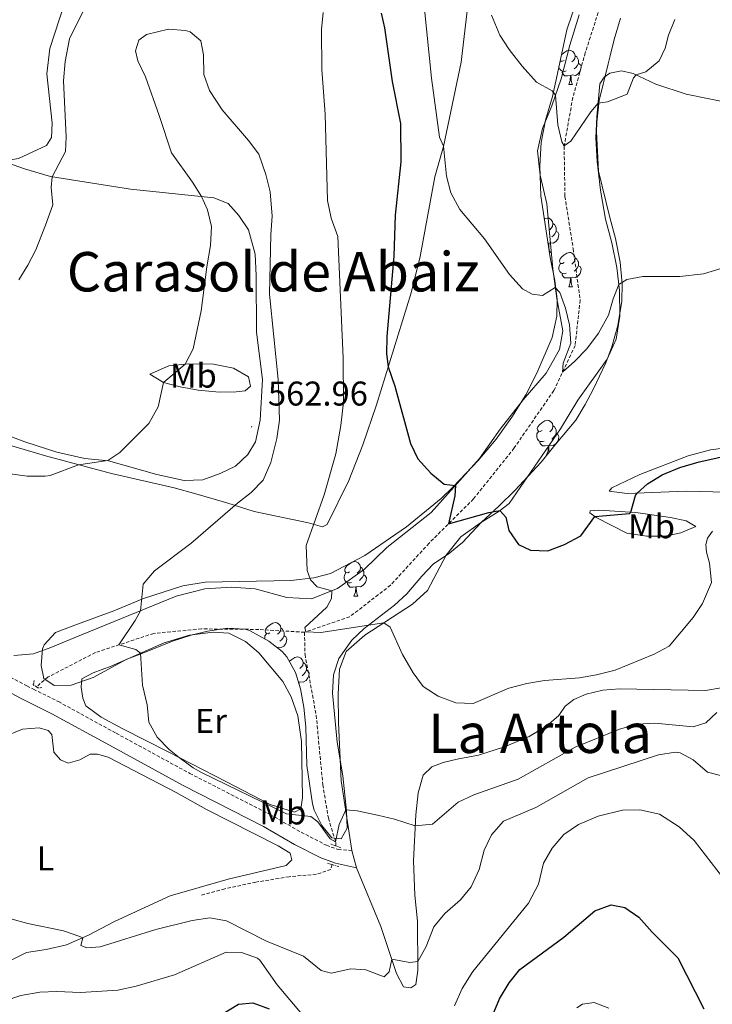
# Model space of a CAD drawing. Units: metres. Extents: x 623958 to 628466, y 4710637 to 4713688.
# Drawn here: x 625024 to 625226, y 4711419 to 4711706 of the extents above; entities that cross this region are included whole.
import ezdxf
from ezdxf.enums import TextEntityAlignment as Align

# ---------------------------------------------------------------- set-up
doc = ezdxf.new("R2010")
doc.units = ezdxf.units.M
doc.header["$MEASUREMENT"] = 0
doc.linetypes.add('TRAZOS', pattern=[0.75, 0.5, -0.25])
doc.linetypes.add('TRAZOSX2', pattern=[1.5, 1, -0.5])
for name, color, linetype, lineweight in [('Carátula', 7, 'Continuous', 5), ('Level 11', 142, 'TRAZOSX2', 13), ('Level 21', 19, 'TRAZOSX2', 0), ('Level 35', 92, 'Continuous', 0), ('Level 36', 92, 'Continuous', 0), ('Level 37', 92, 'Continuous', 0), ('Level 4', 36, 'Continuous', 30), ('Level 41', 39, 'Continuous', 0), ('Level 45', 19, 'Continuous', 0), ('Level 5', 39, 'TRAZOSX2', 0), ('Level 7', 19, 'Continuous', 0)]:
    doc.layers.add(name, color=color, linetype=linetype, lineweight=lineweight)
doc.styles.add('Arial', font='ARIAL.TTF', dxfattribs={"height": 0.2})

# ---------------------------------------------------------------- blocks, each defined once
blk = doc.blocks.new('5PATER')
at = {"layer": 'Carátula', "linetype": 'Continuous', "lineweight": 5}
h = blk.add_hatch(color=250, dxfattribs=at)
edge = h.paths.add_edge_path()
edge.add_ellipse((0, 0), major_axis=(-1.33, -1.34), ratio=0.999422, start_angle=0, end_angle=360)

msp = doc.modelspace()

# ---------------------------------------------------------------- linework, layer by layer
at = {"layer": 'Level 11', "color": 142, "linetype": 'TRAZOSX2', "lineweight": 13}
for points in [[(625228.49, 4711799.5, 516.44), (625223.96, 4711792.81, 518.68), (625219.55, 4711784.01, 522.79), (625215.63, 4711776.35, 525.91), (625211.12, 4711765.96, 528.71), (625208.28, 4711756.18, 531.36), (625199.07, 4711726.2, 535.41), (625193.25, 4711710.68, 536.35), (625188.58, 4711696.08, 537.4), (625184.94, 4711683.01, 538.68), (625182.4, 4711668.76, 540.02), (625182.64, 4711654.12, 541.39), (625185.03, 4711638.93, 542.67), (625187.07, 4711623.89, 543.63), (625185.61, 4711610.67, 544.6), (625179.4, 4711597.52, 545.29), (625167.83, 4711580.78, 547.03), (625155.96, 4711565.91, 548.87), (625143.01, 4711553, 550.89), (625131.8, 4711540.75, 552.48), (625119.87, 4711531.52, 554.1), (625106.71, 4711527.02, 555.04)], [(625106.71, 4711527.02, 555.04), (625093.37, 4711527.86, 556.06), (625076.66, 4711528.01, 557.46), (625062.74, 4711526.7, 559.02), (625045.74, 4711521.12, 560.67), (625031.97, 4711513.99, 561.84), (625028.54, 4711511.12, 562.04)], [(625106.71, 4711527.02, 555.04), (625106.85, 4711520.54, 555.59), (625110.12, 4711502.79, 556.94), (625112.03, 4711482.54, 558.64), (625113.67, 4711472.77, 559.6), (625115.79, 4711465.75, 560.02), (625115.86, 4711464.69, 560.11)], [(625114.78, 4711459.25, 560.37), (625114.38, 4711457.81, 560.43), (625110.17, 4711456.45, 560.55), (625102.24, 4711455.72, 560.77), (625092.55, 4711454.16, 561.04), (625083.47, 4711452.2, 561.47), (625076.47, 4711450.3, 562.24)]]:
    msp.add_polyline3d(points, dxfattribs=at)
at = {"layer": 'Level 21', "color": 1, "linetype": 'TRAZOS', "lineweight": 0}
for p, q in [((625115.86, 4711464.69, 561.14), (625114.39, 4711465.26, 561.14)), ((625117.27, 4711464.14, 561.14), (625115.86, 4711464.69, 561.14)), ((625113.39, 4711459.67, 561.41), (625114.78, 4711459.25, 561.4)), ((625114.78, 4711459.25, 561.4), (625116.74, 4711458.66, 561.39))]:
    msp.add_line(p, q, dxfattribs=at)
at = {"layer": 'Level 21', "color": 19, "linetype": 'TRAZOSX2', "lineweight": 0}
for points in [[(624868.33, 4711602.74, 562.94), (624882.56, 4711592.5, 563.59), (624900.35, 4711580.03, 564.94), (624918.3, 4711567.59, 566.14), (624950.4, 4711544.26, 567.7), (624958.44, 4711539.38, 567.76), (624966.31, 4711535.1, 567.76), (624975.76, 4711530.52, 567.61), (624979.69, 4711529.12, 567.48), (624989.32, 4711526.45, 567.13), (624999.72, 4711523.15, 566.17), (625009.09, 4711519.77, 565.31), (625014.33, 4711517.49, 564.81), (625025.71, 4711511.41, 563.41), (625027.7, 4711510.42, 563.28)], [(625027.7, 4711510.42, 563.28), (625034.94, 4711506.81, 562.81), (625051.76, 4711497.58, 561.64), (625073.24, 4711485.87, 560.97), (625096.62, 4711473.91, 561.19), (625105.71, 4711468.7, 561.2), (625113.1, 4711464.89, 561.16), (625115.91, 4711463.88, 561.1)], [(625115.91, 4711463.88, 561.1), (625116.53, 4711463.66, 561.09), (625120.48, 4711463.39, 561.16)]]:
    msp.add_polyline3d(points, dxfattribs=at)
at = {"layer": 'Level 21', "color": 19, "linetype": 'Continuous', "lineweight": 0}
for points in [[(625024.33, 4711507.59, 563.38), (625023.86, 4711507.83, 563.41), (625012.57, 4711513.86, 564.81), (625007.6, 4711516.02, 565.31), (624998.43, 4711519.33, 566.17), (624988.17, 4711522.59, 567.13), (624978.47, 4711525.28, 567.48), (624974.2, 4711526.8, 567.61), (624964.47, 4711531.52, 567.76), (624956.43, 4711535.89, 567.76), (624948.17, 4711540.9, 567.7), (624915.97, 4711564.3, 566.14), (624898.06, 4711576.72, 564.94), (624880.18, 4711589.15, 563.59), (624868.41, 4711597.62, 563.06)], [(625024.33, 4711507.59, 563.38), (625033.07, 4711503.24, 562.81), (625049.83, 4711494.05, 561.64), (625071.36, 4711482.31, 560.97), (625094.7, 4711470.37, 561.19), (625103.78, 4711465.16, 561.2), (625111.49, 4711461.19, 561.16), (625114.97, 4711459.94, 561.1)], [(625114.97, 4711459.94, 561.1), (625115.7, 4711459.68, 561.09), (625121.88, 4711458.27, 561.52)]]:
    msp.add_polyline3d(points, dxfattribs=at)
at = {"layer": 'Level 21', "color": 1, "linetype": 'TRAZOS', "lineweight": 0}
for points in [[(625028.54, 4711511.12, 562.81), (625027.63, 4711511.75, 562.84), (625027.91, 4711512.94, 562.23)], [(625030.12, 4711510.89, 562.23), (625028.95, 4711510.83, 562.8), (625028.54, 4711511.12, 562.81)]]:
    msp.add_polyline3d(points, dxfattribs=at)
at = {"layer": 'Level 35', "color": 92, "linetype": 'Continuous', "lineweight": 0, "ltscale": 0.5}
for points in [[(625101.57, 4711519.83, 560.41), (625100.23, 4711521.4, 560.4), (625096.3, 4711524.48, 560.53), (625090.65, 4711527.51, 560.83), (625089.3, 4711527.92, 560.9), (625084.3, 4711528.2, 561.05), (625078.4, 4711527.35, 561.83), (625073.61, 4711526.23, 562.71), (625068.21, 4711524.44, 563.53), (625059.58, 4711520.89, 564.7), (625054.88, 4711519.21, 565.04), (625045.05, 4711513.88, 565.51), (625038.7, 4711511.6, 565.88), (625033.72, 4711511.48, 566.43), (625030.72, 4711513.57, 566.44), (625029.89, 4711517.3, 566.38), (625030.35, 4711522.24, 566.22), (625030.8, 4711523.39, 566.19), (625034.09, 4711526.95, 566.13), (625039.74, 4711529.14, 566.01), (625051.07, 4711533.32, 564.89), (625059.79, 4711536.86, 564.39), (625071.25, 4711540.53, 563.46), (625077.7, 4711541.64, 562.58), (625102.73, 4711542.13, 559.3), (625109.46, 4711542.89, 558.78), (625114.25, 4711544.18, 558.08), (625124.28, 4711549.38, 557.16), (625136.48, 4711557.82, 555.66), (625146.54, 4711566.08, 554.04), (625150.15, 4711569.5, 553.5), (625157.35, 4711577.16, 552.98), (625162.54, 4711583.4, 552.55), (625167.11, 4711589.78, 552.17), (625171.21, 4711596.31, 551.93), (625174.46, 4711602.6, 551.05), (625178.89, 4711613.05, 549.67), (625180.26, 4711619.28, 549), (625180.36, 4711624.23, 548.3), (625179.73, 4711629.67, 547.82), (625178.35, 4711636.31, 547.13), (625175.63, 4711654.29, 544.87), (625175.27, 4711663.05, 544.7), (625175.7, 4711669.91, 544.57), (625177, 4711676.4, 543.89), (625178.99, 4711683.28, 543.2), (625180.43, 4711690, 542.89), (625183.19, 4711702.74, 541.52), (625187.65, 4711715.98, 540.84)], [(625198.8, 4711706.12, 541.51), (625197.02, 4711699.93, 542.77), (625195.86, 4711695.2, 544.08), (625195.27, 4711692.81, 544.39), (625192.6, 4711682.15, 544.39), (625191.89, 4711675.78, 544.48), (625191.85, 4711672.98, 544.7), (625192.38, 4711661.5, 546.52), (625195.68, 4711648.04, 547.56), (625197.42, 4711641.91, 547.63), (625198.7, 4711635, 547.81), (625199.35, 4711628.62, 548.13), (625199.26, 4711623.63, 548.21), (625198.04, 4711616.47, 548.4), (625196.3, 4711610.27, 549.68), (625194.6, 4711605.65, 550.49), (625190.89, 4711597.88, 550.8), (625188.58, 4711593.5, 551.52), (625185.78, 4711588.9, 551.82), (625179.71, 4711581.57, 552.11), (625175.73, 4711576.68, 553.11), (625168, 4711568.38, 553.48), (625163.48, 4711563.94, 553.92), (625158.19, 4711559.03, 553.92), (625152.75, 4711553.17, 554.36), (625148.6, 4711549.84, 554.48), (625144.36, 4711546.96, 554.6), (625140.87, 4711543.43, 555.16), (625136.56, 4711538.27, 556.22), (625132.92, 4711534.95, 557.07), (625124.11, 4711528.17, 557.78), (625120.54, 4711524.73, 558.46), (625116.7, 4711519.33, 558.59), (625115.11, 4711514.6, 558.99), (625114.87, 4711509.27, 559.61), (625116.23, 4711495.02, 560.52), (625117.87, 4711485.11, 561.08), (625118.97, 4711474.97, 562.21), (625119.14, 4711469.84, 562.52), (625117.39, 4711466.77, 563.02), (625114.66, 4711467.11, 562.95), (625111.72, 4711470.65, 562.64), (625109.51, 4711475.18, 562.44), (625109.05, 4711476.99, 562.33), (625107.39, 4711488.18, 561.33), (625107.05, 4711499.47, 561.27), (625106.49, 4711505.15, 560.96), (625105.55, 4711510.5, 560.52), (625104.06, 4711515.28, 560.46), (625101.57, 4711519.83, 560.41)]]:
    msp.add_polyline3d(points, dxfattribs=at)
at = {"layer": 'Level 36', "color": 92, "linetype": 'Continuous', "lineweight": 0}
for p, q in [((625181.11, 4711693.14, 0.01), (625181.38, 4711693.57, 0.01)), ((625183.74, 4711686.77, 0.01), (625184.86, 4711686.77, 0.01)), ((625177.81, 4711640.5, 0.01), (625177.72, 4711640.49, 0.01)), ((625178.12, 4711637.81, 0.01), (625178.39, 4711637.81, 0.01)), ((625183.74, 4711627.78, 0.01), (625184.86, 4711627.78, 0.01)), ((625177.26, 4711578.82, 0.01), (625177.47, 4711578.82, 0.01)), ((625121.12, 4711537.6, 0.01), (625122.25, 4711537.6, 0.01)), ((625097.22, 4711523.81, 0.01), (625097.18, 4711523.79, 0.01)), ((625104.96, 4711512.48, 0.01), (625104.93, 4711512.48, 0.01)), ((625121.88, 4711458.27, 561.52), (625120.48, 4711463.39, 561.16))]:
    msp.add_line(p, q, dxfattribs=at)
for points in [[(624975.29, 4711748.04, 550.78), (624976.82, 4711748.65, 550.69), (624980.61, 4711751.69, 550.45), (624985.27, 4711754.74, 550.22), (624989.51, 4711756.12, 550.02), (624993.75, 4711756.36, 550.03), (624999.41, 4711755.67, 550.25), (625004.53, 4711753.65, 550.28), (625010.35, 4711750.87, 550.45), (625022.13, 4711744.93, 551.47), (625031.66, 4711739.61, 552.63), (625038.05, 4711737.28, 553.35), (625039.51, 4711734.79, 553.6), (625040.28, 4711730.69, 553.65), (625039.81, 4711723.62, 553.85), (625038.2, 4711715.04, 553.91), (625032.47, 4711697.35, 553.94), (625031.6, 4711689.96, 553.97), (625033.08, 4711675.57, 554.41), (625032.91, 4711671.3, 554.58), (625031.49, 4711669, 554.5), (625023.29, 4711665.25, 553.91), (625018.71, 4711664.47, 553.83)], [(624867.99, 4711621.37, 560.71), (624882.01, 4711618.13, 560.2), (624929.23, 4711606.06, 559.75), (624966.77, 4711595.71, 559.35), (624977.42, 4711593.31, 559.47), (624999.28, 4711587.91, 558.93), (625031.19, 4711578.47, 559.57), (625050.45, 4711573.32, 560.45), (625068.67, 4711569.13, 561.28), (625075.04, 4711567.45, 561.09), (625084.08, 4711564.83, 560.34), (625092.03, 4711562.21, 559.21), (625107.85, 4711558.94, 555.58), (625111.94, 4711557.78, 554.19), (625113.33, 4711558.43, 553.8), (625119.67, 4711571.29, 552.71), (625123.7, 4711581.71, 551.92), (625127.66, 4711593.38, 550.92), (625137.78, 4711626.06, 548.23), (625140.43, 4711636.64, 547.46), (625144.73, 4711659.86, 545.89), (625147.21, 4711668.74, 545.02), (625152.4, 4711693.28, 542.45), (625154.91, 4711715.03, 540.67)], [(625186.74, 4711707.12, 538.15), (625184.1, 4711698.31, 538.68), (625181.57, 4711688.44, 539.44), (625178.8, 4711680.57, 540.38), (625176.12, 4711674, 541.47), (625174.61, 4711667.45, 542.22), (625175.43, 4711660.34, 542.65), (625177.33, 4711651.98, 543.1), (625179.08, 4711633.06, 544.61), (625180.27, 4711624.38, 545.25), (625181.99, 4711614.96, 545.69), (625181.1, 4711609.48, 545.97), (625177.16, 4711602.58, 546.45), (625170.44, 4711594.78, 547.21), (625163.78, 4711586.26, 548.12), (625157.77, 4711577.71, 548.94), (625143.65, 4711561.98, 551.09), (625130.75, 4711551.72, 552.88), (625124.16, 4711545.42, 553.96), (625116.34, 4711539.75, 554.86), (625108.72, 4711536.8, 555.56), (625101.53, 4711537.21, 556.15), (625092.32, 4711539.69, 556.98), (625085.4, 4711540.16, 557.77), (625077.6, 4711539.68, 558.76), (625069.26, 4711537.54, 559.38), (625039.53, 4711525.36, 561.19), (625032.76, 4711522.62, 562.2), (625027.67, 4711520.74, 562.85), (625021.97, 4711520.22, 563.76)], [(625181.6, 4711695.41, 0.01), (625181.7, 4711695.53, 0.01), (625182.33, 4711696.06, 0.01), (625183.23, 4711696.65, 0.01), (625183.98, 4711696.81, 0.01), (625184.4, 4711696.75, 0.01), (625184.93, 4711696.44, 0.01), (625185.46, 4711695.85, 0.01), (625185.62, 4711695.21, 0.01), (625185.51, 4711694.36, 0.01), (625185.09, 4711693.83, 0.01), (625184.67, 4711693.41, 0.01)], [(625182.44, 4711693.83, 0.01), (625181.91, 4711693.57, 0.01), (625181.38, 4711693.62, 0.01), (625181.25, 4711693.8, 0.01)], [(625186.57, 4711692.93, 0.01), (625187.03, 4711692.68, 0.01), (625187.37, 4711692.07, 0.01), (625187.26, 4711691.34, 0.01), (625187.05, 4711690.7, 0.01), (625186.47, 4711689.96, 0.01), (625185.67, 4711689.48, 0.01), (625184.82, 4711689.59, 0.01), (625184.39, 4711689.46, 0.01)], [(625185.62, 4711695.21, 0.01), (625186.1, 4711694.9, 0.01), (625186.41, 4711694.26, 0.01), (625186.57, 4711693.94, 0.01), (625186.57, 4711693.36, 0.01), (625186.57, 4711692.93, 0.01), (625186.2, 4711692.24, 0.01), (625185.78, 4711691.76, 0.01), (625185.3, 4711691.34, 0.01)], [(625120.48, 4711463.39, 561.16), (625117.44, 4711483.71, 559.18), (625116.57, 4711500.59, 557.61), (625116.55, 4711508.99, 557.11), (625116.93, 4711516.31, 556.66), (625118.87, 4711521.41, 556.25), (625124.29, 4711526.19, 555.68), (625138.2, 4711535.2, 554), (625142.57, 4711539.2, 553.36), (625148.03, 4711549.55, 552.14), (625152.27, 4711554.88, 551.43), (625157.99, 4711558.94, 550.6), (625163.5, 4711562.4, 550.04), (625166.33, 4711564.59, 549.54), (625181.32, 4711586.37, 547.67), (625186.42, 4711594.71, 547.28), (625194.97, 4711606.68, 546.25), (625197.6, 4711612.55, 545.79), (625198.67, 4711619.28, 545.3), (625198.55, 4711626.68, 545.1), (625197.74, 4711633.46, 544.76), (625196.34, 4711640.59, 544.39), (625194.48, 4711647.51, 543.87), (625192.96, 4711656.03, 543.14), (625192, 4711664.37, 542.08), (625191.62, 4711671.28, 541.15), (625191.91, 4711677.37, 540.37), (625192.86, 4711686.99, 539.51), (625194.06, 4711688.94, 539.48), (625195.75, 4711690.07, 539.56), (625199.11, 4711690.77, 539.73), (625202.53, 4711690.05, 539.87), (625209.1, 4711686.88, 540.94), (625217.95, 4711684.03, 542.84), (625231.35, 4711681.23, 544.11)], [(625183.02, 4711690.75, 0.01), (625182.6, 4711690.59, 0.01), (625182.01, 4711690.65, 0.01), (625181.54, 4711690.86, 0.01), (625181.11, 4711691.29, 0.01), (625180.9, 4711691.87, 0.01), (625180.9, 4711692.17, 0.01)], [(625184.28, 4711689.46, 0.01), (625183.39, 4711689.37, 0.01), (625182.55, 4711689.37, 0.01), (625182.12, 4711689.8, 0.01), (625181.8, 4711690.28, 0.01), (625181.8, 4711690.59, 0.01)], [(625183.74, 4711686.77, 0.01), (625184.17, 4711687.93, 0.01), (625184.28, 4711689.46, 0.01), (625184.39, 4711689.46, 0.01), (625184.43, 4711688.87, 0.01), (625184.46, 4711688.19, 0.01), (625184.53, 4711687.57, 0.01), (625184.65, 4711687.17, 0.01), (625184.86, 4711686.77, 0.01)], [(625018.71, 4711664.47, 553.83), (625025.08, 4711662.18, 554.35), (625032.65, 4711659.93, 554.96), (625055.96, 4711656.24, 557.67), (625080.26, 4711653.71, 560.42), (625084.41, 4711652.14, 560.75), (625087.57, 4711648.59, 561.03), (625090.38, 4711644.41, 561.39), (625092.29, 4711637.3, 561.39), (625092.6, 4711631.05, 561.47), (625092.68, 4711614.6, 561.86), (625094.42, 4711600.73, 562.56), (625093.8, 4711588.86, 563.27), (625092.4, 4711582.58, 563.18), (625090.14, 4711578.91, 563.18), (625086.57, 4711575.5, 562.96), (625082.13, 4711573.34, 562.49), (625077.08, 4711571.51, 561.95), (625071.59, 4711571.25, 561.59), (625063.6, 4711573.06, 561.06), (625049.59, 4711577.08, 560.03), (625042.65, 4711577.75, 559.49), (625034.5, 4711579.52, 559.11), (625025.12, 4711582.58, 558.72), (625007.14, 4711589.4, 557.67)], [(625176.64, 4711647.61, 0.01), (625176.76, 4711647.69, 0.01), (625177.5, 4711647.85, 0.01), (625177.93, 4711647.79, 0.01), (625178.46, 4711647.48, 0.01), (625178.99, 4711646.89, 0.01), (625179.15, 4711646.25, 0.01), (625179.04, 4711645.4, 0.01), (625178.61, 4711644.87, 0.01), (625178.19, 4711644.45, 0.01)], [(625180.1, 4711643.97, 0.01), (625180.55, 4711643.72, 0.01), (625180.9, 4711643.11, 0.01), (625180.79, 4711642.38, 0.01), (625180.58, 4711641.74, 0.01), (625179.99, 4711641, 0.01), (625179.2, 4711640.52, 0.01), (625178.35, 4711640.63, 0.01), (625177.92, 4711640.5, 0.01)], [(625179.15, 4711646.25, 0.01), (625179.62, 4711645.94, 0.01), (625179.94, 4711645.3, 0.01), (625180.1, 4711644.98, 0.01), (625180.1, 4711644.4, 0.01), (625180.1, 4711643.97, 0.01), (625179.73, 4711643.28, 0.01), (625179.31, 4711642.8, 0.01), (625178.83, 4711642.38, 0.01)], [(625177.78, 4711640.08, 0.01), (625177.81, 4711640.5, 0.01), (625177.92, 4711640.5, 0.01), (625177.95, 4711639.91, 0.01), (625177.99, 4711639.23, 0.01), (625178.06, 4711638.61, 0.01), (625178.17, 4711638.21, 0.01), (625178.39, 4711637.81, 0.01)], [(625182.44, 4711634.84, 0.01), (625181.91, 4711634.57, 0.01), (625181.38, 4711634.63, 0.01), (625181.11, 4711635, 0.01), (625181.06, 4711635.42, 0.01), (625181.22, 4711635.94, 0.01), (625181.7, 4711636.54, 0.01), (625182.33, 4711637.07, 0.01), (625183.23, 4711637.65, 0.01), (625183.98, 4711637.81, 0.01), (625184.4, 4711637.76, 0.01), (625184.93, 4711637.44, 0.01), (625185.46, 4711636.86, 0.01), (625185.62, 4711636.22, 0.01), (625185.51, 4711635.37, 0.01), (625185.09, 4711634.84, 0.01), (625184.67, 4711634.41, 0.01)], [(625185.62, 4711636.22, 0.01), (625186.1, 4711635.9, 0.01), (625186.41, 4711635.26, 0.01), (625186.57, 4711634.94, 0.01), (625186.57, 4711634.36, 0.01), (625186.57, 4711633.94, 0.01), (625186.2, 4711633.25, 0.01), (625185.78, 4711632.77, 0.01), (625185.3, 4711632.35, 0.01)], [(625183.02, 4711631.76, 0.01), (625182.6, 4711631.6, 0.01), (625182.01, 4711631.66, 0.01), (625181.54, 4711631.87, 0.01), (625181.11, 4711632.29, 0.01), (625180.9, 4711632.88, 0.01), (625180.9, 4711633.3, 0.01), (625180.95, 4711633.88, 0.01), (625181.38, 4711634.57, 0.01)], [(625186.57, 4711633.94, 0.01), (625187.03, 4711633.69, 0.01), (625187.37, 4711633.07, 0.01), (625187.26, 4711632.35, 0.01), (625187.05, 4711631.71, 0.01), (625186.47, 4711630.97, 0.01), (625185.67, 4711630.49, 0.01), (625184.82, 4711630.59, 0.01), (625184.39, 4711630.46, 0.01)], [(625184.28, 4711630.46, 0.01), (625183.39, 4711630.38, 0.01), (625182.55, 4711630.38, 0.01), (625182.12, 4711630.81, 0.01), (625181.8, 4711631.28, 0.01), (625181.8, 4711631.6, 0.01)], [(625183.74, 4711627.78, 0.01), (625184.17, 4711628.94, 0.01), (625184.28, 4711630.46, 0.01), (625184.39, 4711630.46, 0.01), (625184.43, 4711629.88, 0.01), (625184.46, 4711629.19, 0.01), (625184.53, 4711628.58, 0.01), (625184.65, 4711628.18, 0.01), (625184.86, 4711627.78, 0.01)], [(625061.56, 4711602.33, 559.18), (625065.6, 4711599.89, 560.02), (625070.41, 4711598.6, 560.95), (625075.66, 4711597.66, 561.96), (625081.94, 4711597.04, 562.62), (625086.79, 4711597.14, 563.01), (625089.39, 4711597.41, 562.98), (625090.93, 4711598.82, 562.63), (625090.36, 4711601.56, 562.23), (625086.03, 4711604.09, 561.82), (625080.19, 4711605.25, 561.14), (625072.87, 4711605.32, 560.13), (625067.17, 4711604.78, 559.39), (625061.56, 4711602.33, 559.18)], [(625175.96, 4711585.88, 0.01), (625175.43, 4711585.62, 0.01), (625174.9, 4711585.67, 0.01), (625174.64, 4711586.04, 0.01), (625174.58, 4711586.47, 0.01), (625174.74, 4711586.99, 0.01), (625175.22, 4711587.58, 0.01), (625175.86, 4711588.11, 0.01), (625176.76, 4711588.7, 0.01), (625177.5, 4711588.86, 0.01), (625177.93, 4711588.8, 0.01), (625178.46, 4711588.49, 0.01), (625178.99, 4711587.9, 0.01), (625179.15, 4711587.26, 0.01), (625179.04, 4711586.41, 0.01), (625178.61, 4711585.88, 0.01), (625178.19, 4711585.46, 0.01)], [(625179.15, 4711587.26, 0.01), (625179.62, 4711586.95, 0.01), (625179.94, 4711586.31, 0.01), (625180.1, 4711585.99, 0.01), (625180.1, 4711585.41, 0.01), (625180.1, 4711584.98, 0.01), (625179.73, 4711584.29, 0.01), (625179.31, 4711583.81, 0.01), (625178.83, 4711583.39, 0.01)], [(625176.55, 4711582.8, 0.01), (625176.12, 4711582.64, 0.01), (625175.54, 4711582.7, 0.01), (625175.06, 4711582.91, 0.01), (625174.64, 4711583.34, 0.01), (625174.42, 4711583.92, 0.01), (625174.42, 4711584.34, 0.01), (625174.48, 4711584.93, 0.01), (625174.9, 4711585.62, 0.01)], [(625180.1, 4711584.98, 0.01), (625180.55, 4711584.73, 0.01), (625180.9, 4711584.12, 0.01), (625180.79, 4711583.39, 0.01), (625180.58, 4711582.75, 0.01), (625179.99, 4711582.01, 0.01), (625179.2, 4711581.53, 0.01), (625178.35, 4711581.64, 0.01), (625177.92, 4711581.51, 0.01)], [(625177.81, 4711581.51, 0.01), (625176.92, 4711581.42, 0.01), (625176.07, 4711581.42, 0.01), (625175.65, 4711581.85, 0.01), (625175.33, 4711582.33, 0.01), (625175.33, 4711582.64, 0.01)], [(625177.26, 4711578.82, 0.01), (625177.7, 4711579.98, 0.01), (625177.81, 4711581.51, 0.01), (625177.92, 4711581.51, 0.01), (625177.95, 4711580.92, 0.01), (625177.99, 4711580.24, 0.01), (625178.06, 4711579.62, 0.01), (625178.08, 4711579.56, 0.01)], [(625218.03, 4711568.19, 553.17), (625200.75, 4711567.54, 549.37), (625195.58, 4711568.22, 549.02), (625196.32, 4711569.14, 548.84), (625204.5, 4711573.04, 548.5), (625218.53, 4711578.46, 548.7), (625225.08, 4711580.22, 548.88), (625231.9, 4711581.07, 549.16)], [(625233.52, 4711567.8, 556.15), (625218.03, 4711568.19, 553.17)], [(625220.81, 4711557.84, 554.31), (625216.46, 4711556.04, 553.88), (625211.74, 4711555.1, 552.96), (625206.5, 4711555.1, 551.91), (625200.72, 4711555.98, 551.04), (625191.77, 4711560.48, 550.09), (625189.86, 4711561.82, 549.73), (625190.03, 4711562.48, 549.55), (625192.55, 4711562.64, 549.53), (625203.35, 4711561.94, 550.09), (625213.46, 4711560.5, 551.96), (625218.02, 4711559.57, 553.22), (625220.81, 4711557.84, 554.31)], [(625119.82, 4711544.66, 0.01), (625119.29, 4711544.39, 0.01), (625118.76, 4711544.45, 0.01), (625118.5, 4711544.82, 0.01), (625118.44, 4711545.24, 0.01), (625118.6, 4711545.76, 0.01), (625119.08, 4711546.36, 0.01), (625119.72, 4711546.89, 0.01), (625120.62, 4711547.47, 0.01), (625121.36, 4711547.63, 0.01), (625121.79, 4711547.58, 0.01), (625122.32, 4711547.26, 0.01), (625122.85, 4711546.68, 0.01), (625123.01, 4711546.04, 0.01), (625122.9, 4711545.19, 0.01), (625122.47, 4711544.66, 0.01), (625122.05, 4711544.23, 0.01)], [(625120.41, 4711541.58, 0.01), (625119.98, 4711541.42, 0.01), (625119.4, 4711541.48, 0.01), (625118.92, 4711541.69, 0.01), (625118.5, 4711542.11, 0.01), (625118.28, 4711542.7, 0.01), (625118.28, 4711543.12, 0.01), (625118.34, 4711543.7, 0.01), (625118.76, 4711544.39, 0.01)], [(625123.96, 4711543.76, 0.01), (625124.41, 4711543.51, 0.01), (625124.76, 4711542.89, 0.01), (625124.65, 4711542.17, 0.01), (625124.44, 4711541.53, 0.01), (625123.85, 4711540.79, 0.01), (625123.06, 4711540.31, 0.01), (625122.21, 4711540.41, 0.01), (625121.78, 4711540.28, 0.01)], [(625123.01, 4711546.04, 0.01), (625123.48, 4711545.72, 0.01), (625123.8, 4711545.08, 0.01), (625123.96, 4711544.76, 0.01), (625123.96, 4711544.18, 0.01), (625123.96, 4711543.76, 0.01), (625123.59, 4711543.07, 0.01), (625123.17, 4711542.59, 0.01), (625122.69, 4711542.17, 0.01)], [(625121.67, 4711540.28, 0.01), (625120.78, 4711540.2, 0.01), (625119.93, 4711540.2, 0.01), (625119.51, 4711540.63, 0.01), (625119.19, 4711541.1, 0.01), (625119.19, 4711541.42, 0.01)], [(625121.12, 4711537.6, 0.01), (625121.56, 4711538.76, 0.01), (625121.67, 4711540.28, 0.01), (625121.78, 4711540.28, 0.01), (625121.81, 4711539.7, 0.01), (625121.85, 4711539.01, 0.01), (625121.92, 4711538.4, 0.01), (625122.03, 4711538, 0.01), (625122.25, 4711537.6, 0.01)], [(625096.64, 4711526.89, 0.01), (625096.1, 4711526.62, 0.01), (625095.58, 4711526.68, 0.01), (625095.31, 4711527.05, 0.01), (625095.26, 4711527.48, 0.01), (625095.42, 4711528, 0.01), (625095.9, 4711528.59, 0.01), (625096.53, 4711529.12, 0.01), (625097.43, 4711529.7, 0.01), (625098.18, 4711529.86, 0.01), (625098.6, 4711529.81, 0.01), (625099.13, 4711529.5, 0.01), (625099.66, 4711528.91, 0.01), (625099.82, 4711528.27, 0.01), (625099.71, 4711527.42, 0.01), (625099.28, 4711526.89, 0.01), (625098.86, 4711526.46, 0.01)], [(625066.94, 4711492.17, 560.09), (625083.93, 4711483.38, 559.67), (625096.71, 4711476.81, 559.92), (625103.83, 4711474.51, 560.14), (625105.59, 4711475.55, 560.15), (625106.12, 4711478.73, 559.76), (625105.78, 4711495.18, 558.8), (625104.72, 4711502.62, 558.25), (625102.8, 4711508.22, 557.88), (625100.39, 4711512.64, 557.36), (625093.36, 4711521.07, 557.72), (625089.45, 4711524.3, 557.82), (625084.62, 4711526.77, 557.96), (625080.08, 4711527.01, 558.3), (625073.18, 4711526.15, 558.78), (625065.74, 4711523.93, 559.34), (625050.33, 4711517.18, 560.84), (625045.05, 4711515.16, 561.29), (625041.77, 4711513.47, 561.41), (625041.63, 4711511, 561.63), (625042.04, 4711507.77, 561.49), (625042.99, 4711505.53, 561.3), (625047.42, 4711502.31, 560.93), (625053.49, 4711498.92, 560.42), (625066.94, 4711492.17, 560.09)], [(625095.1, 4711525.12, 0.01), (625095.1, 4711525.35, 0.01), (625095.15, 4711525.94, 0.01), (625095.58, 4711526.62, 0.01)], [(625099.82, 4711528.27, 0.01), (625100.3, 4711527.96, 0.01), (625100.61, 4711527.32, 0.01), (625100.77, 4711527, 0.01), (625100.77, 4711526.42, 0.01), (625100.77, 4711525.99, 0.01), (625100.4, 4711525.3, 0.01), (625099.98, 4711524.82, 0.01), (625099.5, 4711524.4, 0.01)], [(625100.77, 4711525.99, 0.01), (625101.22, 4711525.74, 0.01), (625101.57, 4711525.12, 0.01), (625101.46, 4711524.4, 0.01), (625101.25, 4711523.76, 0.01), (625100.66, 4711523.02, 0.01), (625099.87, 4711522.54, 0.01), (625099.02, 4711522.64, 0.01), (625098.75, 4711522.56, 0.01)], [(625102.31, 4711518.48, 0.01), (625102.37, 4711518.56, 0.01), (625103, 4711519.08, 0.01), (625103.9, 4711519.67, 0.01), (625104.65, 4711519.83, 0.01), (625105.08, 4711519.78, 0.01), (625105.6, 4711519.46, 0.01), (625106.14, 4711518.88, 0.01), (625106.3, 4711518.24, 0.01), (625106.18, 4711517.38, 0.01), (625105.76, 4711516.86, 0.01), (625105.34, 4711516.43, 0.01)], [(625106.3, 4711518.24, 0.01), (625106.77, 4711517.92, 0.01), (625107.08, 4711517.28, 0.01), (625107.24, 4711516.96, 0.01), (625107.24, 4711516.38, 0.01), (625107.24, 4711515.96, 0.01), (625106.88, 4711515.26, 0.01), (625106.46, 4711514.78, 0.01), (625105.98, 4711514.36, 0.01)], [(625107.24, 4711515.96, 0.01), (625107.7, 4711515.7, 0.01), (625108.04, 4711515.09, 0.01), (625107.94, 4711514.36, 0.01), (625107.72, 4711513.72, 0.01), (625107.14, 4711512.98, 0.01), (625106.34, 4711512.5, 0.01), (625105.5, 4711512.61, 0.01), (625105.06, 4711512.48, 0.01)], [(625104.95, 4711512.41, 0.01), (625104.96, 4711512.48, 0.01), (625105.06, 4711512.48, 0.01), (625105.1, 4711511.96, 0.01)], [(625228.21, 4711510.85, 558.2), (625223.65, 4711510.02, 557.98), (625198.56, 4711510.56, 555.83), (625193.66, 4711510.15, 555.5), (625188.81, 4711508.98, 555.61), (625185.2, 4711507.42, 555.81), (625182.68, 4711505.44, 556.22), (625180.87, 4711502.76, 556.64), (625177.28, 4711499.6, 556.83), (625172.21, 4711496.66, 556.72), (625165.02, 4711493.6, 556.55), (625157.48, 4711491.22, 556.7), (625151.21, 4711490.01, 556.67), (625147.1, 4711489.07, 556.95), (625143.83, 4711487.79, 557.56), (625141.26, 4711485.35, 558.07), (625139.88, 4711480.19, 558.68), (625139.17, 4711473.73, 559.54), (625138.45, 4711460.32, 561.55), (625138.91, 4711450.32, 562.96), (625139.61, 4711442.8, 563.87), (625139.75, 4711428.35, 565.27), (625139.14, 4711424.27, 565.64), (625137.73, 4711423.31, 565.66), (625135.58, 4711423.61, 565.63), (625133.53, 4711427.49, 565.46), (625128.93, 4711441.22, 563.99), (625121.88, 4711458.27, 561.52)], [(625018.71, 4711496.46, 563.7), (625024.52, 4711498.8, 563.23), (625029.3, 4711499.13, 562.64), (625031.92, 4711498.33, 562.41), (625033.03, 4711497.24, 562.11), (625033.66, 4711492.07, 561.96), (625035.51, 4711489.83, 561.79), (625037.82, 4711488.85, 561.58), (625041.18, 4711489.82, 561.38), (625044.24, 4711491.49, 561.16), (625046.33, 4711491.5, 561.1), (625049.44, 4711490.56, 560.96), (625069.27, 4711480.27, 560.49), (625078.15, 4711475.33, 560.35), (625099.02, 4711464.75, 560.74), (625102.49, 4711462.62, 560.77), (625102.97, 4711460.66, 560.88), (625101.34, 4711459.04, 561.02), (625084.4, 4711455.03, 561.85), (625067.56, 4711450.18, 563.06), (625051.33, 4711442.67, 564.39), (625043.76, 4711438.63, 564.88), (625037.26, 4711435.88, 565.38), (625031.42, 4711434.54, 565.62), (625025.69, 4711433.63, 565.91), (625020.61, 4711431.09, 566.29)]]:
    msp.add_polyline3d(points, dxfattribs=at)
at = {"layer": 'Level 4', "color": 36, "linetype": 'Continuous', "lineweight": 30}
for points in [[(625129.05, 4711707.66, 550.01), (625130, 4711703.31, 550.01), (625132.23, 4711687.71, 550.01), (625134.7, 4711675.45, 550.01), (625134.83, 4711664.21, 550.01), (625133.13, 4711648.71, 550.01), (625132.76, 4711636.77, 550.01), (625130.75, 4711613.26, 550.01), (625130.62, 4711608.26, 550.01), (625131.08, 4711604.44, 550.01), (625133.07, 4711598.81, 550.01), (625137.6, 4711582.08, 550.01), (625139.79, 4711577.59, 550.01), (625143.56, 4711573.45, 550.01), (625147.45, 4711570.22, 550.01), (625150.74, 4711569.88, 550.01), (625150.54, 4711566.83, 550.01), (625148.65, 4711558.62, 550.01), (625160.49, 4711561.99, 550.01), (625163.67, 4711562.53, 550.01), (625165.37, 4711560.58, 550.01), (625166.25, 4711556.7, 550.01), (625169.11, 4711552.61, 550.01), (625172.61, 4711551, 550.01), (625177.61, 4711550.78, 550.01), (625182.51, 4711552.65, 550.01), (625187.27, 4711555.15, 550.01), (625191.35, 4711560.78, 550.01), (625201.42, 4711561.71, 550.01), (625201.81, 4711562.04, 550.01), (625203.17, 4711566.92, 550.01), (625203.66, 4711567.65, 550.01), (625206.72, 4711570.34, 550.01), (625210.98, 4711572.97, 550.01), (625216.16, 4711575.06, 550.01), (625221.76, 4711576.77, 550.01), (625231.84, 4711578.95, 550.01)], [(625158.63, 4711408.15, 575.01), (625163.55, 4711420.13, 575.01), (625166.33, 4711424.79, 575.01), (625169.49, 4711428.68, 575.01), (625182.29, 4711438.06, 575.01), (625191.38, 4711445.75, 575.01), (625196.07, 4711447.56, 575.01), (625200.1, 4711446.78, 575.01), (625204.23, 4711443.94, 575.01), (625208.12, 4711439.56, 575.01), (625215.6, 4711432.07, 575.01), (625223.15, 4711417.14, 575.01)], [(625083.03, 4711415.86, 575.01), (625087.44, 4711418.55, 575.01), (625091.68, 4711418.91, 575.01), (625096.4, 4711417.18, 575.01)]]:
    msp.add_polyline3d(points, dxfattribs=at)
at = {"layer": 'Level 5', "color": 36, "linetype": 'Continuous', "lineweight": 0}
for points in [[(625023.42, 4711629.82, 555.01), (625026.07, 4711634.06, 555.01), (625028.4, 4711638.59, 555.01), (625031.19, 4711645.79, 555.01), (625033.29, 4711651.67, 555.01), (625032.87, 4711656.74, 555.01), (625033.08, 4711659.86, 555.01), (625037.04, 4711667.25, 555.01), (625037.21, 4711671.56, 555.01), (625036.44, 4711687.83, 555.01), (625036.94, 4711693.49, 555.01), (625038.16, 4711700.08, 555.01), (625043.17, 4711710.19, 555.01)], [(625141.51, 4711710.73, 545.01), (625143.72, 4711688.67, 545.01), (625146.06, 4711671.4, 545.01), (625147.23, 4711668.84, 545.01), (625148.11, 4711660.02, 545.01), (625149.33, 4711655.18, 545.01), (625152.01, 4711650.36, 545.01), (625159.18, 4711641.78, 545.01), (625166.52, 4711631.37, 545.01), (625170.3, 4711627.16, 545.01), (625173.09, 4711625.64, 545.01), (625176.11, 4711625.25, 545.01), (625179.82, 4711627.64, 545.01), (625181.17, 4711626.18, 545.01), (625182.76, 4711621.53, 545.01), (625183.98, 4711616.68, 545.01), (625184.32, 4711611.4, 545.01), (625182.11, 4711605.54, 545.01), (625181.92, 4711602.86, 545.01), (625185.57, 4711606.12, 545.01), (625189.01, 4711609.75, 545.01), (625192.47, 4711614.32, 545.01), (625195.33, 4711619.49, 545.01), (625196.7, 4711624.25, 545.01), (625198.34, 4711628.47, 545.01), (625200.67, 4711629.93, 545.01), (625205.33, 4711630.76, 545.01), (625216.12, 4711630.78, 545.01), (625223.01, 4711631.58, 545.01), (625228.45, 4711633.24, 545.01)], [(625112.18, 4711707.78, 555.01), (625111.63, 4711702.81, 555.01), (625111.74, 4711691.17, 555.01), (625112.68, 4711678.15, 555.01), (625113.36, 4711652.96, 555.01), (625114.52, 4711647.83, 555.01), (625116.4, 4711642.46, 555.01), (625117.96, 4711607.01, 555.01), (625118.09, 4711594.16, 555.01), (625117.28, 4711587.32, 555.01), (625115.84, 4711579.1, 555.01), (625112.4, 4711567.13, 555.01), (625107.18, 4711552.3, 555.01), (625107.47, 4711545.07, 555.01), (625108.46, 4711542.29, 555.01), (625110.35, 4711540.25, 555.01), (625114.71, 4711539.12, 555.01), (625114.59, 4711536.88, 555.01), (625113.19, 4711534.32, 555.01), (625106.75, 4711528.42, 555.01), (625107.13, 4711527.16, 555.01), (625111.5, 4711526.93, 555.01), (625129.84, 4711529.78, 555.01), (625131.68, 4711528.56, 555.01), (625135.31, 4711520.51, 555.01), (625138.39, 4711515.23, 555.01), (625141.33, 4711511.19, 555.01), (625145.72, 4711508.4, 555.01), (625150.86, 4711506.46, 555.01), (625155.91, 4711506.22, 555.01), (625166.3, 4711510.77, 555.01), (625171.54, 4711512.06, 555.01), (625176.64, 4711513, 555.01), (625186.9, 4711513.78, 555.01), (625191.82, 4711514.63, 555.01), (625197.26, 4711516, 555.01)], [(625161.2, 4711707, 540.01), (625163.67, 4711701.24, 540.01), (625166.33, 4711697.01, 540.01), (625170.15, 4711692.18, 540.01), (625174.37, 4711687.51, 540.01), (625178.89, 4711684.99, 540.01), (625179.89, 4711683.67, 540.01), (625180.57, 4711675.04, 540.01), (625181.74, 4711670.04, 540.01), (625182.42, 4711668.87, 540.01), (625184.37, 4711670.31, 540.01), (625190.14, 4711678.81, 540.01), (625192.31, 4711681.4, 540.01), (625195.04, 4711681.73, 540.01), (625200.78, 4711684.03, 540.01), (625202.67, 4711688.78, 540.01), (625203.39, 4711689.64, 540.01), (625206.26, 4711690.53, 540.01), (625210.15, 4711693.68, 540.01), (625211.83, 4711697.45, 540.01), (625212.84, 4711701.17, 540.01), (625214.71, 4711705.81, 540.01)], [(625060.64, 4711701.41, 560.01), (625058.37, 4711699.77, 560.01), (625057.39, 4711696.58, 560.01), (625058.13, 4711693.7, 560.01), (625060.32, 4711689.09, 560.01), (625064.32, 4711677.75, 560.01), (625067.88, 4711666.83, 560.01), (625074.08, 4711658.32, 560.01), (625076.64, 4711654.09, 560.01), (625078.37, 4711650.26, 560.01), (625079.54, 4711645.43, 560.01), (625079.29, 4711639.83, 560.01), (625078.21, 4711633.59, 560.01), (625076.61, 4711620.76, 560.01), (625074.23, 4711609.69, 560.01), (625071.95, 4711605.23, 560.01), (625065.55, 4711599.92, 560.01), (625063.99, 4711592.76, 560.01), (625061.34, 4711587.9, 560.01), (625052.87, 4711579.43, 560.01), (625049.33, 4711577.1, 560.01), (625040.82, 4711575.9, 560.01), (625032.54, 4711572.71, 560.01), (625031.07, 4711572.53, 560.01), (625025.86, 4711572.59, 560.01), (625020.9, 4711573.23, 560.01)], [(625226.88, 4711503.61, 560.01), (625223.76, 4711500.57, 560.01), (625219.98, 4711499.4, 560.01), (625208.84, 4711500.54, 560.01), (625203.84, 4711500.22, 560.01), (625198.5, 4711498.75, 560.01), (625185.6, 4711493.49, 560.01), (625168.99, 4711484.16, 560.01), (625156.04, 4711479.64, 560.01), (625151.55, 4711477.44, 560.01), (625144, 4711471.03, 560.01), (625139, 4711470.59, 560.01), (625132.9, 4711472.52, 560.01), (625127.95, 4711473.66, 560.01), (625122.05, 4711474.97, 560.01), (625118.71, 4711475.19, 560.01), (625116.78, 4711470.93, 560.01), (625115.74, 4711465.92, 560.01), (625114.15, 4711466.74, 560.01), (625110.57, 4711471.75, 560.01), (625108.56, 4711473.28, 560.01), (625101.48, 4711474.1, 560.01), (625076.69, 4711486.08, 560.01), (625074.22, 4711487.5, 560.01), (625070.18, 4711490.5, 560.01), (625067.28, 4711492.84, 560.01), (625063.73, 4711496.45, 560.01), (625061.28, 4711500.82, 560.01), (625060.78, 4711505.9, 560.01), (625059.46, 4711511.56, 560.01), (625058.86, 4711520.92, 560.01), (625057.57, 4711522.02, 560.01), (625052.54, 4711523.35, 560.01), (625057.36, 4711530.48, 560.01), (625058.91, 4711533.3, 560.01), (625059.69, 4711541.04, 560.01), (625062.92, 4711544.96, 560.01), (625073.56, 4711552.94, 560.01), (625087.16, 4711564.71, 560.01), (625091.13, 4711567.78, 560.01), (625094.64, 4711571.35, 560.01), (625096.9, 4711576.51, 560.01), (625098.59, 4711583.56, 560.01), (625099.41, 4711588.9, 560.01), (625099.05, 4711600.78, 560.01), (625096.52, 4711625.68, 560.01), (625096.85, 4711643.06, 560.01), (625097.25, 4711648.41, 560.01), (625096.65, 4711655.52, 560.01), (625095.47, 4711660.51, 560.01), (625093.41, 4711666.48, 560.01), (625090.4, 4711670.48, 560.01), (625082.67, 4711679.46, 560.01), (625078.97, 4711685.01, 560.01), (625077.34, 4711689.73, 560.01), (625077.21, 4711695.45, 560.01), (625076.47, 4711699.55, 560.01), (625073.38, 4711702.14, 560.01), (625071.98, 4711702.6, 560.01), (625067.02, 4711702.97, 560.01), (625060.64, 4711701.41, 560.01)], [(625197.26, 4711516, 555.01), (625208.61, 4711520.66, 555.01), (625213.06, 4711522.98, 555.01), (625220.02, 4711531.29, 555.01), (625222.75, 4711535.45, 555.01), (625225.33, 4711541.58, 555.01), (625224.76, 4711547.18, 555.01), (625223.9, 4711550.37, 555.01), (625223.74, 4711552.66, 555.01), (625224.18, 4711554.43, 555.01), (625225.68, 4711556.5, 555.01)], [(625021.09, 4711443.42, 565.01), (625026.05, 4711442.07, 565.01), (625036.42, 4711439.97, 565.01), (625041.15, 4711438.31, 565.01), (625042.07, 4711437.92, 565.01), (625041.51, 4711435.64, 565.01), (625043.22, 4711434.95, 565.01), (625047.08, 4711435.3, 565.01), (625063.33, 4711440.36, 565.01), (625073.91, 4711442.96, 565.01), (625079.11, 4711443.74, 565.01), (625084, 4711442.83, 565.01), (625095.6, 4711436.94, 565.01), (625106.42, 4711432.56, 565.01), (625111.55, 4711428.41, 565.01), (625114.52, 4711427.58, 565.01), (625120.22, 4711428.87, 565.01), (625124.59, 4711428.57, 565.01), (625129.94, 4711426.56, 565.01), (625131.36, 4711428, 565.01), (625132.12, 4711431.69, 565.01), (625137.38, 4711430.72, 565.01), (625139.72, 4711431.03, 565.01), (625142.13, 4711435.41, 565.01), (625144.42, 4711441.11, 565.01), (625147.61, 4711444.95, 565.01), (625152.14, 4711448.94, 565.01), (625155.29, 4711452.82, 565.01), (625157.61, 4711457.8, 565.01), (625159.11, 4711463.45, 565.01), (625161.2, 4711467.99, 565.01), (625164.76, 4711471.93, 565.01), (625174.19, 4711475.91, 565.01), (625189.41, 4711484.53, 565.01), (625209.88, 4711491.3, 565.01), (625214.88, 4711492.06, 565.01), (625216.22, 4711491.85, 565.01), (625220.02, 4711489.81, 565.01), (625224.2, 4711486.27, 565.01), (625228.37, 4711485.11, 565.01)], [(625150.43, 4711418.08, 570.01), (625152.69, 4711423.08, 570.01), (625155.83, 4711428.05, 570.01), (625172.02, 4711447.97, 570.01), (625174.94, 4711453.52, 570.01), (625176.43, 4711459.7, 570.01), (625178.89, 4711464.05, 570.01), (625182.3, 4711468.01, 570.01), (625186.6, 4711470.99, 570.01), (625192.35, 4711473.34, 570.01), (625199.45, 4711475.09, 570.01), (625204.45, 4711475.19, 570.01), (625210.21, 4711473.93, 570.01), (625215.9, 4711470.29, 570.01), (625220.34, 4711466.25, 570.01), (625230.26, 4711453.47, 570.01), (625232.78, 4711448.01, 570.01), (625234.72, 4711441.42, 570.01), (625237.18, 4711437.07, 570.01), (625244.15, 4711427.13, 570.01), (625246.37, 4711422.11, 570.01), (625247.7, 4711416.23, 570.01)], [(625014.63, 4711417.07, 570.01), (625019.14, 4711419.45, 570.01), (625024.01, 4711421.1, 570.01), (625029.53, 4711422.08, 570.01), (625034.53, 4711422.27, 570.01), (625041.34, 4711422, 570.01), (625052.24, 4711422.63, 570.01), (625057.59, 4711423.76, 570.01), (625068.83, 4711427.09, 570.01), (625083.9, 4711433.71, 570.01), (625088.31, 4711433.6, 570.01), (625093.03, 4711431.92, 570.01), (625093.65, 4711431.4, 570.01), (625098.76, 4711424.22, 570.01), (625109.81, 4711411.06, 570.01)], [(625195.41, 4711417.36, 580.01), (625191.14, 4711419.02, 580.01), (625187.72, 4711418.55, 580.01), (625186.14, 4711417.51, 580.01)]]:
    msp.add_polyline3d(points, dxfattribs=at)

# ---------------------------------------------------------------- block references
at = {"layer": 'Level 7', "color": 19, "linetype": 'Continuous', "lineweight": 0, "xscale": 0.1000007614726202, "yscale": 0.1000007614726202}
msp.add_blockref('5PATER', (625091.27, 4711586.97, 562.97), dxfattribs=at)

# ---------------------------------------------------------------- texts
at = {"layer": 'Level 37', "color": 92, "linetype": 'Continuous', "lineweight": 0, "style": 'Arial'}
for s, p in [('Mb', (625074.28, 4711601.89, 560.71)), ('Mb', (625207.89, 4711557.95, 551.32)), ('Er', (625079.42, 4711501.17, 559.28)), ('Mb', (625100.39, 4711474.48, 560.45)), ('L', (625031.17, 4711461.05, 563.65))]:
    msp.add_text(s, height=7, dxfattribs=at).set_placement(p, align=Align.MIDDLE_CENTER)
at = {"layer": 'Level 41', "color": 19, "linetype": 'Continuous', "lineweight": 0, "style": 'Arial'}
msp.add_text('562.96', height=7, dxfattribs=at).set_placement((625096.04, 4711590.97, 562.97), align=Align.BOTTOM_LEFT)
at = {"layer": 'Level 45', "color": 19, "linetype": 'Continuous', "lineweight": 0, "style": 'Arial'}
for s, p in [('Carasol de Abaiz', (625097.58, 4711632.19, 558.63)), ('La Artola', (625175.39, 4711497.56, 555.99))]:
    msp.add_text(s, height=11.5, dxfattribs=at).set_placement(p, align=Align.MIDDLE_CENTER)

doc.saveas('drawing.dxf')
